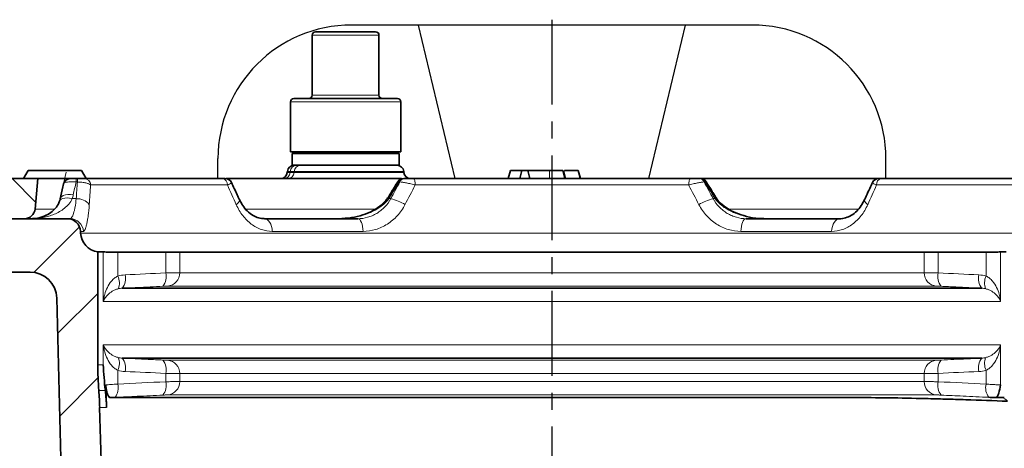
# Model space of a CAD drawing. Units: millimetres. Extents: x 2671 to 11333, y 1163 to 11004.
# Drawn here: x 7864 to 8012, y 1973 to 2037 of the extents above; entities that cross this region are included whole.
import ezdxf

# ---------------------------------------------------------------- set-up
doc = ezdxf.new("R2010")
doc.units = ezdxf.units.MM
doc.header["$MEASUREMENT"] = 0
doc.linetypes.add('CENTERX2', pattern=[20.32, 12.7, -2.54, 2.54, -2.54])
for name, color, linetype in [('7054.11.12', 7, 'Continuous'), ('CENTRELINES', 4, 'Continuous'), ('ŠRAFURA', 5, 'Continuous')]:
    doc.layers.add(name, color=color, linetype=linetype)
doc.layers.add('SICHTBAR', color=7, linetype='Continuous', lineweight=30)

# ---------------------------------------------------------------- blocks, each defined once
blk = doc.blocks.new('1040119-M_004_SW_HATCH_0')
at = {"color": 0, "linetype": 'Continuous', "lineweight": 18}
for p, q in [((-296.41, 132.99), (-299.92, 136.5)), ((-296.65, 122.45), (-289.84, 129.26)), ((-293.11, 113.29), (-287.1, 119.3)), ((-292.79, 100.91), (-287.06, 106.64))]:
    blk.add_line(p, q, dxfattribs=at)
blk = doc.blocks.new('1040119-M_004_SECTION VIEW')
at = {"color": 7, "linetype": 'Continuous', "lineweight": 35}
for p, q in [((787.44, 707), (787.44, 698)), ((787.94, 707.5), (796.94, 707.5)), ((797.44, 698), (797.44, 707)), ((784.69, 697.5), (800.19, 697.5)), ((784.19, 697), (784.19, 689.5)), ((800.69, 689.5), (800.69, 697)), ((784.59, 689.5), (784.19, 689.5)), ((784.44, 689.25), (784.44, 687.5)), ((800.44, 689.25), (784.44, 689.25)), ((800.69, 689.5), (784.59, 689.5)), ((785.6, 689.44), (785.94, 689.25)), ((798.94, 689.25), (799.27, 689.44)), ((800.44, 687.5), (800.44, 689.25)), ((788.1, 687.5), (784.44, 687.5)), ((788.1, 687.5), (799.9, 687.5)), ((800.44, 687.5), (799.9, 687.5)), ((746.34, 685.5), (733.76, 685.5)), ((744.91, 686.7), (744.22, 685.5)), ((744.91, 686.7), (746.56, 686.7)), ((745.94, 680.95), (746.34, 685.5)), ((746.34, 685.5), (750.78, 685.5)), ((746.56, 686.7), (752.91, 686.7)), ((752.32, 685.5), (752.09, 685.5)), ((752.09, 685.5), (752.29, 685.5)), ((753.6, 685.5), (752.91, 686.7)), ((753.3, 685.5), (774.05, 685.5)), ((774.56, 685.5), (800.82, 685.5)), ((783.72, 686.59), (783.71, 686.41)), ((801.17, 686.41), (801.15, 686.59)), ((801.2, 685.5), (801.31, 685.5)), ((802.59, 685.5), (844.09, 685.5)), ((816.8, 685.5), (817.12, 686.7)), ((818.84, 686.7), (817.12, 686.7)), ((818.51, 685.5), (818.84, 686.7)), ((819.71, 686.7), (818.84, 686.7)), ((820.02, 685.5), (819.71, 686.7)), ((819.72, 686.7), (819.71, 686.7)), ((820.03, 685.5), (819.72, 686.7)), ((822.99, 686.7), (819.72, 686.7)), ((825.26, 685.5), (824.94, 686.7)), ((825.37, 685.5), (825.05, 686.7)), ((827.25, 686.7), (825.22, 686.7)), ((827.56, 685.5), (827.25, 686.7)), ((827.26, 686.7), (827.25, 686.7)), ((827.59, 685.5), (827.26, 686.7)), ((845.37, 685.5), (845.47, 685.5)), ((845.85, 685.5), (872.07, 685.5)), ((872.62, 685.5), (893.38, 685.5)), ((727.34, 679.5), (750.76, 679.5)), ((736.08, 679.42), (744.36, 679.49)), ((750.76, 679.5), (751.21, 679.5)), ((780.28, 679.5), (794.26, 679.5)), ((852.42, 679.5), (866.4, 679.5)), ((752.75, 677.6), (752.77, 677.34)), ((755.34, 674.53), (755.34, 657.63)), ((756.16, 674.53), (755.34, 674.53)), ((756.84, 674.5), (758.35, 674.5)), ((765.51, 674.5), (758.35, 674.5)), ((765.51, 674.5), (767.61, 674.5)), ((879.07, 674.5), (767.61, 674.5)), ((879.07, 674.5), (881.16, 674.5)), ((881.16, 674.5), (888.33, 674.5)), ((888.33, 674.5), (889.83, 674.5)), ((891.34, 674.53), (890.51, 674.53)), ((745.19, 671.5), (733.34, 671.5)), ((759, 669.09), (887.67, 669.09)), ((750.3, 625.23), (749.19, 667.6)), ((887.67, 658.61), (759, 658.61)), ((868.62, 652.7), (757.18, 652.7)), ((889.49, 652.7), (890.73, 652.7)), ((756.45, 619.76), (755.62, 651.2))]:
    blk.add_line(p, q, dxfattribs=at)
at = {"color": 8, "linetype": 'Continuous', "lineweight": 18}
for p, q in [((797.44, 707), (787.44, 707)), ((787.44, 698), (797.44, 698)), ((800.69, 697), (784.19, 697)), ((752.09, 685), (752.09, 685.5)), ((752.29, 685), (752.29, 685.5)), ((783.71, 686.41), (784.12, 686.41)), ((784.13, 686.59), (783.72, 686.59)), ((784.13, 686.59), (784.12, 686.41)), ((784.12, 686.41), (784.74, 686.41)), ((784.75, 686.59), (784.13, 686.59)), ((784.75, 686.59), (784.74, 686.41)), ((784.74, 686.41), (801.17, 686.41)), ((801.15, 686.59), (784.75, 686.59)), ((822.99, 685.5), (822.99, 686.7)), ((752.29, 685), (752.09, 685)), ((774.74, 684.55), (754.27, 684.55)), ((800.56, 685), (800.45, 685)), ((843.8, 684.55), (802.87, 684.55)), ((846.22, 685), (846.12, 685)), ((892.4, 684.55), (871.94, 684.55)), ((751.51, 682.5), (752.11, 682.5)), ((798.92, 682.5), (799.21, 682.5)), ((847.46, 682.5), (847.76, 682.5)), ((745.94, 680.95), (748.86, 680.95)), ((777.45, 680.95), (796.87, 680.95)), ((849.83, 680.95), (869.31, 680.95)), ((753.19, 677.6), (752.75, 677.6)), ((752.77, 677.34), (893.91, 677.34)), ((795.06, 677.6), (781.47, 677.6)), ((865.21, 677.6), (851.61, 677.6)), ((756.16, 667.09), (756.16, 674.53)), ((758.35, 674.5), (758.35, 670.91)), ((765.51, 671.37), (765.51, 674.5)), ((767.61, 674.5), (767.61, 671.4)), ((879.07, 671.4), (879.07, 674.5)), ((881.16, 674.5), (881.16, 671.37)), ((888.33, 670.91), (888.33, 674.5)), ((890.51, 674.53), (890.51, 667.09)), ((767.61, 671.4), (879.07, 671.4)), ((880.88, 669.4), (765.79, 669.4)), ((890.51, 667.09), (756.16, 667.09)), ((756.16, 660.61), (890.51, 660.61)), ((756.16, 657.63), (756.16, 660.61)), ((890.51, 660.61), (890.51, 654.59)), ((755.34, 657.63), (756.16, 657.63)), ((765.79, 658.3), (880.88, 658.3)), ((758.35, 656.79), (758.35, 654.73)), ((765.51, 655.07), (765.51, 656.33)), ((767.61, 656.3), (767.61, 655.1)), ((879.07, 656.3), (767.61, 656.3)), ((879.07, 655.1), (879.07, 656.3)), ((881.16, 656.33), (881.16, 655.07)), ((888.33, 654.73), (888.33, 656.79)), ((767.61, 655.1), (879.07, 655.1)), ((755.49, 653.76), (756.47, 653.76)), ((880.88, 653.1), (765.79, 653.1)), ((756.66, 651.2), (755.62, 651.2))]:
    blk.add_line(p, q, dxfattribs=at)
at = {"color": 7, "linetype": 'Continuous', "lineweight": 0}
for p, q in [((751.18, 685.5), (749.37, 685.5)), ((750.2, 684.71), (750.59, 686.48))]:
    blk.add_line(p, q, dxfattribs=at)
at = {"color": 8, "linetype": 'Continuous', "lineweight": 18, "flags": 128}
for points in [[(802.59, 685.5), (802.64, 685.48), (802.69, 685.43), (802.74, 685.34), (802.78, 685.22), (802.82, 685.08), (802.85, 684.92), (802.87, 684.74), (802.87, 684.55)], [(844.09, 685.5), (844.04, 685.48), (843.98, 685.43), (843.94, 685.34), (843.89, 685.22), (843.86, 685.08), (843.83, 684.92), (843.81, 684.74), (843.8, 684.55)], [(751.51, 682.5), (751.12, 682.58), (750.74, 682.61), (750.4, 682.59), (750.1, 682.53), (749.87, 682.42), (749.7, 682.28), (749.62, 682.13)], [(751.67, 683.06), (751.25, 683.11), (750.85, 683.1), (750.49, 683.05), (750.18, 682.96), (749.94, 682.82), (749.78, 682.65), (749.71, 682.48)], [(799.27, 683.06), (799.13, 683.11), (799.07, 683.1), (799.06, 683.1)], [(847.61, 683.1), (847.61, 683.1), (847.54, 683.11), (847.4, 683.06)], [(776.55, 682.34), (776.55, 682.32), (776.56, 682.21), (776.51, 682.08), (776.41, 681.93), (776.26, 681.77), (776.07, 681.6)], [(870.61, 681.6), (870.42, 681.77), (870.27, 681.93), (870.17, 682.08), (870.12, 682.21), (870.12, 682.32), (870.13, 682.34)], [(780.28, 679.5), (780.51, 679.46), (780.72, 679.36), (780.92, 679.18), (781.1, 678.95), (781.25, 678.66), (781.36, 678.34), (781.43, 677.98), (781.47, 677.6)], [(794.26, 679.5), (794.41, 679.46), (794.56, 679.36), (794.69, 679.18), (794.81, 678.95), (794.91, 678.66), (794.99, 678.34), (795.04, 677.98), (795.06, 677.6)], [(852.42, 679.5), (852.26, 679.46), (852.12, 679.36), (851.98, 679.18), (851.86, 678.95), (851.76, 678.66), (851.69, 678.34), (851.64, 677.98), (851.61, 677.6)], [(866.4, 679.5), (866.17, 679.46), (865.96, 679.36), (865.76, 679.18), (865.58, 678.95), (865.43, 678.66), (865.32, 678.34), (865.24, 677.98), (865.21, 677.6)]]:
    blk.add_lwpolyline(points, dxfattribs=at)
at = {"color": 7, "linetype": 'Continuous', "lineweight": 35}
for centre, radius, start, end in [((787.94, 707), 0.5, 90, 180), ((796.94, 707), 0.5, 0, 90), ((784.69, 697), 0.5, 90, 180), ((786.94, 698), 0.5, 270, 0), ((797.94, 698), 0.5, 180, 270), ((800.19, 697), 0.5, 0, 90), ((784.72, 686.5), 1, 90, 175), ((800.15, 686.5), 1, 5, 90), ((751.18, 684.5), 1, 90, 167.3004), ((774.45, 684.5), 1, 25.1421, 90.0042), ((782.71, 686.5), 1, 270, 355), ((801.09, 684.5), 1, 89.9938, 148.1162), ((802.16, 686.5), 1, 185, 270), ((845.59, 684.5), 1, 31.9037, 90.0089), ((872.23, 684.5), 1, 89.993, 154.6649), ((744.35, 681.09), 1.6, 270.4782, 355), ((750.76, 677.5), 2, 3, 90), ((755.76, 677.5), 3, 183, 261.887), ((745.19, 667.5), 4, 1.5, 90), ((805.34, 657.63), 50, 180, 184.4428), ((705.64, 649.89), 50, 1.5, 4.4428)]:
    blk.add_arc(centre, radius, start, end, dxfattribs=at)
at = {"color": 8, "linetype": 'Continuous', "lineweight": 18}
for centre, radius, start, end in [((785.1, 686.53), 0.971, 91.3086, 176.5607), ((785.72, 686.53), 0.971, 91.3086, 176.5607), ((753.29, 684.51), 0.985, 2.1867, 89.2719), ((773.87, 684.65), 0.87, 353.6025, 78.044), ((783.15, 686.47), 0.971, 271.3086, 356.5607), ((783.77, 686.47), 0.971, 271.3086, 356.5607), ((801.23, 684.65), 0.854, 91.828, 155.5521), ((801.33, 684.65), 0.854, 91.828, 155.5521), ((845.34, 684.65), 0.854, 24.4479, 88.172), ((845.45, 684.65), 0.854, 24.4479, 88.172), ((872.8, 684.65), 0.87, 101.956, 186.3975), ((797.13, 679.92), 3.14, 55.3702, 58.9743), ((849.63, 679.78), 3.3, 121.126, 124.5508), ((752.26, 680.24), 2.26, 36.9875, 93.7865), ((797.76, 676.09), 6.57, 57.023, 77.201), ((848.92, 676.09), 6.57, 102.799, 122.977), ((751.2, 677.51), 1.99, 2.8103, 89.8336), ((756.05, 669.88), 2.52, 339.4905, 24.0918), ((757.1, 670.53), 2.39, 322.9378, 13.5437), ((763.18, 670.82), 2.4, 323.0251, 13.3845), ((765.64, 671.36), 1.96, 274.3769, 1.1477), ((881.03, 671.36), 1.96, 178.8523, 265.6231), ((883.5, 670.82), 2.4, 166.6155, 216.9749), ((889.58, 670.53), 2.39, 166.4563, 217.0622), ((890.62, 669.88), 2.52, 155.9082, 200.5095), ((756.05, 657.82), 2.52, 335.9082, 20.5095), ((757.1, 657.17), 2.39, 346.4563, 37.0622), ((763.18, 656.88), 2.4, 346.6155, 36.9749), ((765.64, 656.34), 1.96, 358.8523, 85.6231), ((881.03, 656.34), 1.96, 94.3769, 181.1477), ((883.5, 656.88), 2.4, 143.0251, 193.3845), ((889.58, 657.17), 2.39, 142.9378, 193.5437), ((890.62, 657.82), 2.52, 159.4905, 204.0918), ((756.03, 654.17), 2.38, 322.9232, 13.5684), ((763.18, 654.52), 2.4, 323.0251, 13.3845), ((765.64, 655.06), 1.96, 274.3769, 1.1477), ((881.03, 655.06), 1.96, 178.8523, 265.6231), ((883.5, 654.52), 2.4, 166.6155, 216.9749), ((890.64, 654.17), 2.38, 166.4316, 217.0768)]:
    blk.add_arc(centre, radius, start, end, dxfattribs=at)
for centre, major_axis, ratio, start_param, end_param in [((823.34, 636.21), (0, 134.05), 0.570683, 1.198235, 1.213694), ((823.34, 667.84), (0, 124.75), 0.574967, 1.432831, 1.453036), ((827.5, 667.84), (66.24, 123.84), 0.226822, 1.553563, 1.573768), ((811.68, 636.21), (71.11, 133.09), 0.225181, 1.317981, 1.333439), ((819.18, 667.84), (-66.24, 123.84), 0.226822, 4.709417, 4.729622), ((835, 636.21), (-71.11, 133.09), 0.225181, 4.949746, 4.965204)]:
    blk.add_ellipse(centre, major_axis=major_axis, ratio=ratio, start_param=start_param, end_param=end_param, dxfattribs=at)
at = {"color": 7, "linetype": 'Continuous', "lineweight": 35}
for points, knots in [([(786.26, 689.25), (786.33, 689.25), (786.48, 689.26), (786.71, 689.34), (786.88, 689.42), (786.97, 689.48), (786.99, 689.5)], [0, 0, 0, 0, 0.301832, 0.604877, 0.911203, 1, 1, 1, 1]), ([(788.77, 689.5), (788.91, 689.47), (789.37, 689.37), (790.14, 689.28), (790.77, 689.26), (791.09, 689.25)], [0, 0, 0, 0, 0.195395, 0.59641, 1, 1, 1, 1]), ([(791.09, 689.25), (791.17, 689.25), (791.55, 689.25), (792.2, 689.3), (792.89, 689.39), (793.29, 689.47), (793.41, 689.5)], [0, 0, 0, 0, 0.111417, 0.476897, 0.844385, 1, 1, 1, 1]), ([(795.68, 689.5), (795.78, 689.47), (796.1, 689.37), (796.52, 689.3), (796.95, 689.26), (797.16, 689.25), (797.27, 689.25)], [0, 0, 0, 0, 0.197992, 0.597436, 0.797971, 1, 1, 1, 1]), ([(751.18, 685.5), (751.18, 685.5), (751.2, 685.5), (751.34, 685.5), (751.54, 685.5), (751.8, 685.5), (751.99, 685.5), (752.09, 685.5)], [0, 0, 0, 0, 0.229204, 0.432343, 0.620921, 0.810529, 1, 1, 1, 1]), ([(752.29, 685.5), (752.42, 685.5), (752.54, 685.5), (752.76, 685.5), (752.86, 685.5), (753.04, 685.5), (753.11, 685.5), (753.23, 685.5), (753.27, 685.5), (753.3, 685.5)], [0, 0, 0, 0, 0.25, 0.25, 0.5, 0.5, 0.75, 0.75, 1, 1, 1, 1]), ([(774.05, 685.5), (774.08, 685.5), (774.19, 685.5), (774.32, 685.5), (774.36, 685.5), (774.37, 685.5)], [0, 0, 0, 0, 0.182175, 0.814316, 1, 1, 1, 1]), ([(801.31, 685.5), (801.37, 685.5), (801.45, 685.5), (801.64, 685.5), (801.76, 685.5), (801.99, 685.5), (802.11, 685.5), (802.35, 685.5), (802.47, 685.5), (802.59, 685.5)], [0, 0, 0, 0, 0.25, 0.25, 0.5, 0.5, 0.75, 0.75, 1, 1, 1, 1]), ([(824.94, 686.7), (824.92, 686.7), (824.88, 686.7), (824.59, 686.7), (824.18, 686.7), (823.62, 686.7), (823.21, 686.7), (822.99, 686.7)], [0, 0, 0, 0, 0.251931, 0.415779, 0.580162, 0.776353, 1, 1, 1, 1]), ([(844.09, 685.5), (844.32, 685.5), (844.58, 685.5), (844.92, 685.5), (845.03, 685.5), (845.23, 685.5), (845.31, 685.5), (845.37, 685.5)], [0, 0, 0, 0, 0.5, 0.5, 0.75, 0.75, 1, 1, 1, 1]), ([(872.25, 685.5), (872.24, 685.5), (872.22, 685.5), (872.34, 685.5), (872.53, 685.5), (872.62, 685.5)], [0, 0, 0, 0, 0.105405, 0.553509, 1, 1, 1, 1]), ([(750.2, 684.72), (750.17, 684.57), (750, 683.82), (749.84, 683.08), (749.71, 682.48)], [0, 0, 0, 0, 0.200109, 1, 1, 1, 1]), ([(776.55, 682.34), (776.43, 682.59), (776.03, 683.45), (775.64, 684.31), (775.35, 684.92)], [0, 0, 0, 0, 0.286824, 1, 1, 1, 1]), ([(800.24, 685.03), (800.21, 684.98), (799.82, 684.34), (799.43, 683.69), (799.06, 683.1)], [0, 0, 0, 0, 0.076081, 1, 1, 1, 1]), ([(847.61, 683.1), (847.49, 683.3), (847.1, 683.94), (846.71, 684.58), (846.44, 685.03)], [0, 0, 0, 0, 0.30821, 1, 1, 1, 1]), ([(871.33, 684.92), (871.27, 684.8), (870.88, 683.94), (870.48, 683.08), (870.13, 682.34)], [0, 0, 0, 0, 0.140398, 1, 1, 1, 1]), ([(749.74, 682.62), (749.72, 682.49), (749.69, 682.32), (749.62, 682.16), (749.6, 682.13)], [0, 0, 0, 0, 0.798163, 1, 1, 1, 1]), ([(798.73, 682.62), (798.62, 682.45), (798.29, 681.96), (797.51, 681.3), (796.39, 680.59), (794.97, 680.01), (793.27, 679.59), (792.05, 679.53), (791.4, 679.5)], [0, 0, 0, 0, 0.074518, 0.204688, 0.363589, 0.552209, 0.7634, 1, 1, 1, 1]), ([(799.06, 683.1), (798.99, 682.98), (798.89, 682.81), (798.78, 682.66), (798.75, 682.61)], [0, 0, 0, 0, 0.715704, 1, 1, 1, 1]), ([(847.93, 682.61), (847.85, 682.72), (847.74, 682.89), (847.65, 683.05), (847.62, 683.1)], [0, 0, 0, 0, 0.716483, 1, 1, 1, 1]), ([(855.28, 679.5), (854.96, 679.51), (854.01, 679.53), (852.51, 679.78), (850.9, 680.31), (849.59, 680.99), (848.63, 681.76), (848.08, 682.31), (847.93, 682.61), (847.93, 682.61)], [0, 0, 0, 0, 0.114804, 0.348839, 0.553098, 0.73292, 0.881649, 0.999955, 1, 1, 1, 1]), ([(749.6, 682.14), (749.53, 681.96), (749.37, 681.48), (748.84, 680.86), (748.09, 680.23), (747.1, 679.75), (746.21, 679.53), (745.66, 679.51), (745.48, 679.5)], [0, 0, 0, 0, 0.092775, 0.243747, 0.430668, 0.644365, 0.883883, 1, 1, 1, 1]), ([(780.26, 679.52), (779.99, 679.53), (779.41, 679.56), (778.55, 679.94), (777.73, 680.58), (777.03, 681.4), (776.71, 682.05), (776.56, 682.36)], [0, 0, 0, 0, 0.1960652, 0.4091018, 0.6374243, 0.8323437, 1, 1, 1, 1]), ([(870.12, 682.36), (869.97, 682.06), (869.64, 681.39), (868.96, 680.59), (868.16, 679.96), (867.28, 679.6), (866.65, 679.45), (866.29, 679.51), (866.26, 679.52)], [0, 0, 0, 0, 0.1606397, 0.3559313, 0.5554506, 0.760195, 0.9781411, 1, 1, 1, 1]), ([(756.84, 674.5), (756.66, 674.5), (756.52, 674.51), (756.29, 674.52), (756.21, 674.53), (756.16, 674.53)], [0, 0, 0, 0, 0.5, 0.5, 1, 1, 1, 1]), ([(890.51, 674.53), (890.47, 674.53), (890.39, 674.52), (890.16, 674.51), (890.01, 674.5), (889.83, 674.5)], [0, 0, 0, 0, 0.5, 0.5, 1, 1, 1, 1]), ([(756.53, 654.6), (756.56, 653.97), (756.58, 653.34), (756.6, 652.7), (756.62, 652.2), (756.64, 651.7), (756.66, 651.2)], [-0.001906481, -0.001906481, -0.001906481, -0.001906481, 0, 0, 0, 0.001507588, 0.001507588, 0.001507588, 0.001507588]), ([(757.18, 652.7), (757.11, 652.7), (757.05, 652.75), (756.92, 652.93), (756.85, 653.06), (756.74, 653.38), (756.69, 653.56), (756.62, 653.9), (756.59, 654.02), (756.56, 654.29), (756.54, 654.44), (756.53, 654.6)], [0, 0, 0, 0, 0.25, 0.25, 0.5, 0.5, 0.75, 0.75, 0.875, 0.875, 1, 1, 1, 1]), ([(889.84, 652.7), (889.91, 652.73), (889.98, 652.81), (890.08, 652.99), (890.11, 653.05), (890.17, 653.2), (890.2, 653.28), (890.34, 653.72), (890.43, 654.15), (890.51, 654.59)], [0, 0, 0, 0, 0.25, 0.25, 0.375, 0.375, 0.5, 0.5, 1, 1, 1, 1]), ([(756.47, 653.76), (756.52, 653.34), (756.56, 652.91), (756.62, 652.06), (756.64, 651.63), (756.66, 651.2)], [0, 0, 0, 0, 0.5, 0.5, 1, 1, 1, 1]), ([(891.55, 652.15), (889.43, 652.24), (887.35, 652.31), (884.27, 652.41), (883.25, 652.45), (881.25, 652.5), (880.27, 652.53), (877.38, 652.6), (875.53, 652.64), (871.96, 652.69), (870.25, 652.7), (868.62, 652.7)], [0, 0, 0, 0, 0.25, 0.25, 0.375, 0.375, 0.5, 0.5, 0.75, 0.75, 1, 1, 1, 1]), ([(890.73, 652.7), (890.75, 652.7), (890.77, 652.7), (890.83, 652.7), (890.85, 652.7), (890.89, 652.7), (890.91, 652.7), (890.93, 652.7), (890.94, 652.7), (890.96, 652.7), (890.98, 652.7), (891.01, 652.7), (891.02, 652.7), (891.04, 652.7), (891.05, 652.7), (891.06, 652.7)], [0, 0, 0, 0, 0.5, 0.5, 0.75, 0.75, 0.8125, 0.8125, 0.84375, 0.84375, 0.875, 0.875, 0.9375, 0.9375, 1, 1, 1, 1])]:
    blk.add_open_spline(points, degree=3, knots=knots, dxfattribs=at)
at = {"color": 8, "linetype": 'Continuous', "lineweight": 18}
for points, knots in [([(752.09, 685), (751.9, 685.01), (751.51, 685.03), (751, 685.01), (750.58, 684.95), (750.29, 684.86), (750.23, 684.77), (750.2, 684.72)], [0, 0, 0, 0, 0.195664, 0.391913, 0.583372, 0.783219, 1, 1, 1, 1]), ([(754.27, 684.55), (754.22, 684.61), (754.13, 684.66), (753.95, 684.74), (753.88, 684.76), (753.73, 684.81), (753.65, 684.83), (753.47, 684.87), (753.38, 684.89), (753.18, 684.92), (753.08, 684.94), (752.75, 684.98), (752.52, 684.99), (752.29, 685)], [0, 0, 0, 0, 0.25, 0.25, 0.375, 0.375, 0.5, 0.5, 0.625, 0.625, 0.75, 0.75, 1, 1, 1, 1]), ([(775.33, 684.91), (775.34, 684.9), (775.38, 684.86), (775.23, 684.75), (774.98, 684.64), (774.78, 684.57), (774.74, 684.55)], [0, 0, 0, 0, 0.1509962, 0.5010826, 0.8892194, 1, 1, 1, 1]), ([(800.45, 685), (800.37, 685.01), (800.25, 685.03), (800.25, 685.02), (800.26, 685.02)], [0, 0, 0, 0, 0.643389, 1, 1, 1, 1]), ([(802.87, 684.55), (802.66, 684.61), (802.44, 684.66), (802.1, 684.74), (801.99, 684.76), (801.77, 684.81), (801.67, 684.83), (801.46, 684.87), (801.36, 684.89), (801.16, 684.92), (801.07, 684.94), (800.82, 684.98), (800.67, 684.99), (800.56, 685)], [0, 0, 0, 0, 0.25, 0.25, 0.375, 0.375, 0.5, 0.5, 0.625, 0.625, 0.75, 0.75, 1, 1, 1, 1]), ([(846.12, 685), (846.01, 684.99), (845.87, 684.98), (845.61, 684.94), (845.52, 684.92), (845.32, 684.89), (845.22, 684.87), (845.01, 684.83), (844.91, 684.81), (844.69, 684.76), (844.57, 684.74), (844.24, 684.66), (844.02, 684.61), (843.8, 684.55)], [0, 0, 0, 0, 0.25, 0.25, 0.375, 0.375, 0.5, 0.5, 0.625, 0.625, 0.75, 0.75, 1, 1, 1, 1]), ([(846.42, 685.01), (846.42, 685.02), (846.42, 685.03), (846.3, 685.01), (846.22, 685)], [0, 0, 0, 0, 0.406871, 1, 1, 1, 1]), ([(871.94, 684.55), (871.78, 684.61), (871.46, 684.74), (871.28, 684.87), (871.34, 684.9), (871.35, 684.91)], [0, 0, 0, 0, 0.43743, 0.889794, 1, 1, 1, 1]), ([(751.51, 682.5), (751.38, 682.2), (751.21, 681.94), (750.81, 681.46), (750.59, 681.25), (749.88, 680.68), (749.36, 680.39), (748.55, 680.05), (748.28, 679.95), (747.73, 679.79), (747.45, 679.72), (746.89, 679.61), (746.61, 679.57), (746.19, 679.53), (746.05, 679.52), (745.76, 679.5), (745.62, 679.5), (745.48, 679.5)], [0, 0, 0, 0, 0.125, 0.125, 0.25, 0.25, 0.5, 0.5, 0.625, 0.625, 0.75, 0.75, 0.875, 0.875, 0.9375, 0.9375, 1, 1, 1, 1]), ([(751.21, 679.5), (751.28, 679.5), (751.37, 679.57), (751.49, 679.77), (751.54, 679.85), (751.62, 680.05), (751.67, 680.17), (751.75, 680.43), (751.79, 680.57), (751.87, 680.89), (751.91, 681.07), (752.01, 681.62), (752.07, 682.04), (752.11, 682.5)], [0, 0, 0, 0, 0.25, 0.25, 0.375, 0.375, 0.5, 0.5, 0.625, 0.625, 0.75, 0.75, 1, 1, 1, 1]), ([(754.06, 681.6), (754.02, 681), (753.97, 680.45), (753.87, 679.71), (753.83, 679.48), (753.76, 679.05), (753.72, 678.86), (753.64, 678.51), (753.6, 678.35), (753.52, 678.08), (753.47, 677.97), (753.35, 677.7), (753.27, 677.6), (753.19, 677.6)], [0, 0, 0, 0, 0.25, 0.25, 0.375, 0.375, 0.5, 0.5, 0.625, 0.625, 0.75, 0.75, 1, 1, 1, 1]), ([(781.47, 677.6), (780.91, 677.6), (780.36, 677.7), (779.57, 677.97), (779.31, 678.09), (778.8, 678.36), (778.56, 678.51), (778.09, 678.86), (777.87, 679.05), (777.44, 679.48), (777.24, 679.72), (776.67, 680.45), (776.34, 681), (776.07, 681.6)], [0, 0, 0, 0, 0.25, 0.25, 0.375, 0.375, 0.5, 0.5, 0.625, 0.625, 0.75, 0.75, 1, 1, 1, 1]), ([(798.92, 682.5), (798.7, 682.2), (798.45, 681.94), (797.92, 681.46), (797.63, 681.25), (796.73, 680.68), (796.1, 680.39), (795.12, 680.05), (794.79, 679.95), (794.12, 679.79), (793.79, 679.72), (793.11, 679.61), (792.77, 679.57), (792.26, 679.53), (792.09, 679.52), (791.75, 679.5), (791.57, 679.5), (791.4, 679.5)], [0, 0, 0, 0, 0.125, 0.125, 0.25, 0.25, 0.5, 0.5, 0.625, 0.625, 0.75, 0.75, 0.875, 0.875, 0.9375, 0.9375, 1, 1, 1, 1]), ([(794.26, 679.5), (794.76, 679.5), (795.25, 679.57), (795.96, 679.77), (796.2, 679.85), (796.66, 680.05), (796.89, 680.17), (797.32, 680.43), (797.53, 680.57), (797.93, 680.89), (798.12, 681.07), (798.66, 681.62), (798.96, 682.04), (799.21, 682.5)], [0, 0, 0, 0, 0.25, 0.25, 0.375, 0.375, 0.5, 0.5, 0.625, 0.625, 0.75, 0.75, 1, 1, 1, 1]), ([(801.33, 681.6), (801.02, 681), (800.64, 680.45), (799.97, 679.71), (799.73, 679.48), (799.22, 679.05), (798.96, 678.86), (798.42, 678.51), (798.13, 678.35), (797.54, 678.08), (797.24, 677.97), (796.32, 677.7), (795.7, 677.6), (795.06, 677.6)], [0, 0, 0, 0, 0.25, 0.25, 0.375, 0.375, 0.5, 0.5, 0.625, 0.625, 0.75, 0.75, 1, 1, 1, 1]), ([(851.61, 677.6), (850.98, 677.6), (850.35, 677.7), (849.43, 677.97), (849.13, 678.09), (848.54, 678.36), (848.26, 678.51), (847.71, 678.86), (847.45, 679.05), (846.94, 679.48), (846.7, 679.72), (846.04, 680.45), (845.66, 681), (845.34, 681.6)], [0, 0, 0, 0, 0.25, 0.25, 0.375, 0.375, 0.5, 0.5, 0.625, 0.625, 0.75, 0.75, 1, 1, 1, 1]), ([(847.46, 682.5), (847.72, 682.04), (848.02, 681.62), (848.55, 681.07), (848.74, 680.9), (849.15, 680.58), (849.35, 680.43), (849.79, 680.17), (850.01, 680.06), (850.47, 679.86), (850.71, 679.77), (851.43, 679.57), (851.92, 679.5), (852.42, 679.5)], [0, 0, 0, 0, 0.25, 0.25, 0.375, 0.375, 0.5, 0.5, 0.625, 0.625, 0.75, 0.75, 1, 1, 1, 1]), ([(847.76, 682.5), (847.98, 682.2), (848.23, 681.93), (848.77, 681.45), (849.05, 681.24), (849.94, 680.68), (850.58, 680.39), (851.88, 679.94), (852.55, 679.77), (853.56, 679.61), (853.9, 679.57), (854.59, 679.51), (854.93, 679.5), (855.28, 679.5)], [0, 0, 0, 0, 0.125, 0.125, 0.25, 0.25, 0.5, 0.5, 0.75, 0.75, 0.875, 0.875, 1, 1, 1, 1]), ([(870.61, 681.6), (870.34, 681), (870.01, 680.45), (869.44, 679.71), (869.23, 679.48), (868.8, 679.05), (868.58, 678.86), (868.11, 678.51), (867.87, 678.35), (867.36, 678.08), (867.1, 677.97), (866.31, 677.7), (865.77, 677.6), (865.21, 677.6)], [0, 0, 0, 0, 0.25, 0.25, 0.375, 0.375, 0.5, 0.5, 0.625, 0.625, 0.75, 0.75, 1, 1, 1, 1]), ([(758.35, 670.91), (758.16, 670.82), (757.99, 670.7), (757.67, 670.45), (757.53, 670.3), (757.14, 669.85), (756.94, 669.53), (756.6, 668.85), (756.47, 668.51), (756.32, 667.98), (756.28, 667.8), (756.21, 667.45), (756.18, 667.27), (756.16, 667.09)], [0, 0, 0, 0, 0.125, 0.125, 0.25, 0.25, 0.5, 0.5, 0.75, 0.75, 0.875, 0.875, 1, 1, 1, 1]), ([(765.51, 671.37), (765.76, 671.38), (765.99, 671.38), (766.43, 671.39), (766.64, 671.39), (767, 671.39), (767.16, 671.39), (767.43, 671.4), (767.53, 671.4), (767.61, 671.4)], [0, 0, 0, 0, 0.25, 0.25, 0.5, 0.5, 0.75, 0.75, 1, 1, 1, 1]), ([(879.07, 671.4), (879.15, 671.4), (879.25, 671.4), (879.51, 671.39), (879.67, 671.39), (880.04, 671.39), (880.24, 671.39), (880.68, 671.38), (880.92, 671.38), (881.16, 671.37)], [0, 0, 0, 0, 0.25, 0.25, 0.5, 0.5, 0.75, 0.75, 1, 1, 1, 1]), ([(888.33, 670.91), (888.52, 670.82), (888.69, 670.7), (889, 670.45), (889.15, 670.3), (889.53, 669.85), (889.74, 669.53), (890.08, 668.85), (890.21, 668.51), (890.36, 667.98), (890.4, 667.8), (890.47, 667.45), (890.49, 667.27), (890.51, 667.09)], [0, 0, 0, 0, 0.125, 0.125, 0.25, 0.25, 0.5, 0.5, 0.75, 0.75, 0.875, 0.875, 1, 1, 1, 1]), ([(765.1, 669.37), (763.81, 669.32), (762.52, 669.25), (761.24, 669.19), (760.49, 669.16), (759.75, 669.12), (759, 669.09)], [0, 0, 0, 0, 0.004, 0.004, 0.004, 0.006312853, 0.006312853, 0.006312853, 0.006312853]), ([(765.79, 669.4), (765.77, 669.4), (765.73, 669.4), (765.65, 669.4), (765.59, 669.4), (765.47, 669.39), (765.4, 669.39), (765.26, 669.38), (765.18, 669.38), (765.1, 669.37)], [0, 0, 0, 0, 0.25, 0.25, 0.5, 0.5, 0.75, 0.75, 1, 1, 1, 1]), ([(881.58, 669.37), (881.5, 669.38), (881.42, 669.38), (881.28, 669.39), (881.21, 669.39), (881.09, 669.4), (881.03, 669.4), (880.94, 669.4), (880.91, 669.4), (880.88, 669.4)], [0, 0, 0, 0, 0.25, 0.25, 0.5, 0.5, 0.75, 0.75, 1, 1, 1, 1]), ([(887.67, 669.09), (886.39, 669.15), (885.1, 669.21), (883.81, 669.27), (883.07, 669.31), (882.33, 669.34), (881.58, 669.37)], [0, 0, 0, 0, 0.004, 0.004, 0.004, 0.006312853, 0.006312853, 0.006312853, 0.006312853]), ([(758.41, 669), (758.23, 668.95), (758.07, 668.9), (757.77, 668.77), (757.63, 668.7), (757.26, 668.47), (757.05, 668.31), (756.69, 667.97), (756.55, 667.8), (756.38, 667.54), (756.32, 667.45), (756.23, 667.27), (756.2, 667.18), (756.16, 667.09)], [0, 0, 0, 0, 0.125, 0.125, 0.25, 0.25, 0.5, 0.5, 0.75, 0.75, 0.875, 0.875, 1, 1, 1, 1]), ([(888.27, 669), (888.45, 668.95), (888.61, 668.9), (888.91, 668.77), (889.04, 668.7), (889.42, 668.47), (889.63, 668.31), (889.98, 667.97), (890.13, 667.8), (890.3, 667.54), (890.35, 667.45), (890.44, 667.27), (890.48, 667.18), (890.51, 667.09)], [0, 0, 0, 0, 0.125, 0.125, 0.25, 0.25, 0.5, 0.5, 0.75, 0.75, 0.875, 0.875, 1, 1, 1, 1]), ([(758.35, 656.79), (758.16, 656.88), (757.99, 656.99), (757.67, 657.25), (757.53, 657.39), (757.14, 657.84), (756.94, 658.17), (756.6, 658.85), (756.47, 659.19), (756.32, 659.72), (756.28, 659.9), (756.21, 660.25), (756.18, 660.43), (756.16, 660.61)], [0, 0, 0, 0, 0.125, 0.125, 0.25, 0.25, 0.5, 0.5, 0.75, 0.75, 0.875, 0.875, 1, 1, 1, 1]), ([(758.41, 658.7), (758.23, 658.74), (758.07, 658.8), (757.77, 658.93), (757.63, 659), (757.26, 659.23), (757.05, 659.39), (756.69, 659.73), (756.55, 659.9), (756.38, 660.16), (756.32, 660.25), (756.23, 660.43), (756.2, 660.52), (756.16, 660.61)], [0, 0, 0, 0, 0.125, 0.125, 0.25, 0.25, 0.5, 0.5, 0.75, 0.75, 0.875, 0.875, 1, 1, 1, 1]), ([(888.27, 658.7), (888.45, 658.74), (888.61, 658.8), (888.91, 658.93), (889.04, 659), (889.42, 659.23), (889.63, 659.39), (889.98, 659.73), (890.13, 659.9), (890.3, 660.16), (890.35, 660.25), (890.44, 660.43), (890.48, 660.52), (890.51, 660.61)], [0, 0, 0, 0, 0.125, 0.125, 0.25, 0.25, 0.5, 0.5, 0.75, 0.75, 0.875, 0.875, 1, 1, 1, 1]), ([(888.33, 656.79), (888.52, 656.88), (888.69, 656.99), (889, 657.25), (889.15, 657.39), (889.53, 657.84), (889.74, 658.17), (890.08, 658.85), (890.21, 659.19), (890.36, 659.72), (890.4, 659.9), (890.47, 660.25), (890.49, 660.43), (890.51, 660.61)], [0, 0, 0, 0, 0.125, 0.125, 0.25, 0.25, 0.5, 0.5, 0.75, 0.75, 0.875, 0.875, 1, 1, 1, 1]), ([(759, 658.61), (760.29, 658.55), (761.58, 658.49), (762.86, 658.43), (763.61, 658.39), (764.35, 658.36), (765.1, 658.32)], [0, 0, 0, 0, 0.004, 0.004, 0.004, 0.006312853, 0.006312853, 0.006312853, 0.006312853]), ([(765.1, 658.32), (765.18, 658.32), (765.26, 658.32), (765.4, 658.31), (765.47, 658.31), (765.59, 658.3), (765.65, 658.3), (765.73, 658.3), (765.77, 658.3), (765.79, 658.3)], [0, 0, 0, 0, 0.25, 0.25, 0.5, 0.5, 0.75, 0.75, 1, 1, 1, 1]), ([(880.88, 658.3), (880.91, 658.3), (880.94, 658.3), (881.03, 658.3), (881.09, 658.3), (881.21, 658.31), (881.28, 658.31), (881.42, 658.32), (881.5, 658.32), (881.58, 658.32)], [0, 0, 0, 0, 0.25, 0.25, 0.5, 0.5, 0.75, 0.75, 1, 1, 1, 1]), ([(881.58, 658.32), (882.87, 658.38), (884.16, 658.44), (885.44, 658.5), (886.19, 658.54), (886.93, 658.58), (887.67, 658.61)], [0, 0, 0, 0, 0.004, 0.004, 0.004, 0.006312853, 0.006312853, 0.006312853, 0.006312853]), ([(767.61, 656.3), (767.53, 656.3), (767.43, 656.3), (767.16, 656.3), (767, 656.31), (766.64, 656.31), (766.43, 656.31), (765.99, 656.32), (765.76, 656.32), (765.51, 656.33)], [0, 0, 0, 0, 0.25, 0.25, 0.5, 0.5, 0.75, 0.75, 1, 1, 1, 1]), ([(881.16, 656.33), (880.92, 656.32), (880.68, 656.32), (880.24, 656.31), (880.04, 656.31), (879.67, 656.31), (879.51, 656.3), (879.25, 656.3), (879.15, 656.3), (879.07, 656.3)], [0, 0, 0, 0, 0.25, 0.25, 0.5, 0.5, 0.75, 0.75, 1, 1, 1, 1]), ([(756.53, 654.6), (756.63, 654.61), (756.75, 654.62), (757.01, 654.63), (757.15, 654.64), (757.46, 654.67), (757.63, 654.68), (757.98, 654.7), (758.16, 654.72), (758.35, 654.73)], [0, 0, 0, 0, 0.25, 0.25, 0.5, 0.5, 0.75, 0.75, 1, 1, 1, 1]), ([(765.51, 655.07), (765.76, 655.08), (765.99, 655.08), (766.43, 655.09), (766.64, 655.09), (767, 655.09), (767.16, 655.09), (767.43, 655.1), (767.53, 655.1), (767.61, 655.1)], [0, 0, 0, 0, 0.25, 0.25, 0.5, 0.5, 0.75, 0.75, 1, 1, 1, 1]), ([(879.07, 655.1), (879.15, 655.1), (879.25, 655.1), (879.51, 655.09), (879.67, 655.09), (880.04, 655.09), (880.24, 655.09), (880.68, 655.08), (880.92, 655.08), (881.16, 655.07)], [0, 0, 0, 0, 0.25, 0.25, 0.5, 0.5, 0.75, 0.75, 1, 1, 1, 1]), ([(888.33, 654.73), (888.61, 654.71), (888.87, 654.69), (889.24, 654.66), (889.36, 654.66), (889.58, 654.64), (889.68, 654.63), (889.87, 654.62), (889.96, 654.61), (890.12, 654.6), (890.19, 654.6), (890.38, 654.59), (890.47, 654.59), (890.51, 654.59)], [0, 0, 0, 0, 0.25, 0.25, 0.375, 0.375, 0.5, 0.5, 0.625, 0.625, 0.75, 0.75, 1, 1, 1, 1]), ([(765.1, 653.07), (763.81, 653.02), (762.52, 652.95), (761.24, 652.89), (760.14, 652.84), (759.04, 652.79), (757.94, 652.74)], [0, 0, 0, 0, 0.004, 0.004, 0.004, 0.007418553, 0.007418553, 0.007418553, 0.007418553]), ([(765.79, 653.1), (765.77, 653.1), (765.73, 653.1), (765.65, 653.1), (765.59, 653.1), (765.47, 653.09), (765.4, 653.09), (765.26, 653.08), (765.18, 653.08), (765.1, 653.07)], [0, 0, 0, 0, 0.25, 0.25, 0.5, 0.5, 0.75, 0.75, 1, 1, 1, 1]), ([(881.58, 653.07), (881.5, 653.08), (881.42, 653.08), (881.28, 653.09), (881.21, 653.09), (881.09, 653.1), (881.03, 653.1), (880.94, 653.1), (880.91, 653.1), (880.88, 653.1)], [0, 0, 0, 0, 0.25, 0.25, 0.5, 0.5, 0.75, 0.75, 1, 1, 1, 1]), ([(888.74, 652.74), (887.45, 652.8), (886.17, 652.86), (884.88, 652.92), (883.78, 652.97), (882.68, 653.02), (881.58, 653.07)], [0, 0, 0, 0, 0.004, 0.004, 0.004, 0.007418553, 0.007418553, 0.007418553, 0.007418553])]:
    blk.add_open_spline(points, degree=3, knots=knots, dxfattribs=at)
for points in [[(754.27, 684.55), (754.2, 683.57), (754.13, 682.59), (754.06, 681.6)], [(776.07, 681.6), (775.62, 682.59), (775.18, 683.57), (774.74, 684.55)], [(802.87, 684.55), (802.36, 683.57), (801.84, 682.59), (801.33, 681.6)], [(845.34, 681.6), (844.83, 682.59), (844.32, 683.57), (843.8, 684.55)], [(871.94, 684.55), (871.5, 683.57), (871.06, 682.59), (870.61, 681.6)], [(751.67, 683.06), (751.63, 682.87), (751.57, 682.69), (751.51, 682.5)], [(799.27, 683.06), (799.16, 682.87), (799.04, 682.69), (798.92, 682.5)], [(847.76, 682.5), (847.64, 682.69), (847.52, 682.87), (847.4, 683.06)], [(758.35, 670.91), (758.7, 671.01), (759.06, 671.07), (759.42, 671.08)], [(759.42, 671.08), (761.45, 671.18), (763.48, 671.28), (765.51, 671.37)], [(881.16, 671.37), (883.2, 671.28), (885.23, 671.18), (887.26, 671.08)], [(887.26, 671.08), (887.62, 671.07), (887.98, 671.01), (888.33, 670.91)], [(759, 669.09), (758.8, 669.08), (758.61, 669.05), (758.41, 669)], [(888.27, 669), (888.07, 669.05), (887.87, 669.08), (887.67, 669.09)], [(758.41, 658.7), (758.61, 658.65), (758.8, 658.62), (759, 658.61)], [(887.67, 658.61), (887.87, 658.62), (888.07, 658.65), (888.27, 658.7)], [(759.42, 656.61), (759.06, 656.63), (758.7, 656.69), (758.35, 656.79)], [(765.51, 656.33), (763.48, 656.42), (761.45, 656.52), (759.42, 656.61)], [(887.26, 656.61), (885.23, 656.52), (883.2, 656.42), (881.16, 656.33)], [(888.33, 656.79), (887.98, 656.69), (887.62, 656.63), (887.26, 656.61)], [(758.35, 654.73), (760.74, 654.85), (763.13, 654.96), (765.51, 655.07)], [(881.16, 655.07), (883.55, 654.96), (885.94, 654.85), (888.33, 654.73)], [(891.55, 652.15), (891.28, 652.43), (891, 652.63), (890.73, 652.7)]]:
    blk.add_open_spline(points, degree=3, dxfattribs=at)
at = {"color": 7, "linetype": 'Continuous', "lineweight": 35}
for points in [[(756.47, 653.76), (756.32, 655.05), (756.21, 656.34), (756.16, 657.63)], [(757.94, 652.74), (757.68, 652.72), (757.43, 652.71), (757.18, 652.7)], [(889.49, 652.7), (889.25, 652.71), (889, 652.72), (888.74, 652.74)]]:
    blk.add_open_spline(points, degree=3, dxfattribs=at)

msp = doc.modelspace()

# ---------------------------------------------------------------- linework, layer by layer
for p, q in [((7929.48, 2013.41), (7923.98, 2036.41)), ((7958.48, 2013.41), (7963.98, 2036.41)), ((7893.98, 2013.41), (7893.98, 2016.41)), ((7893.98, 2013.41), (7893.98, 2016.41)), ((7993.98, 2013.41), (7993.98, 2016.41)), ((7993.98, 2013.41), (7993.98, 2016.41)), ((7828.44, 2013.41), (7934.54, 2013.41)), ((7953.44, 2013.41), (7934.54, 2013.41)), ((7943.98, 2013.41), (7958.48, 2013.41)), ((8059.53, 2013.41), (7953.44, 2013.41))]:
    msp.add_line(p, q)
for centre, start, end in [((7913.98, 2016.41), 90, 180), ((7973.98, 2016.41), 0, 90)]:
    msp.add_arc(centre, 20, start, end)
at = {"layer": 'CENTRELINES', "linetype": 'CENTERX2'}
msp.add_line((7943.98, 2037.22), (7943.98, 1865.71), dxfattribs=at)
at = {"layer": 'SICHTBAR'}
for p, q in [((7963.98, 2036.41), (7913.98, 2036.41)), ((7973.98, 2036.41), (7963.98, 2036.41)), ((7893.98, 2013.41), (7788.48, 2013.41)), ((7943.98, 2013.41), (7929.48, 2013.41)), ((7943.98, 2013.41), (7929.48, 2013.41)), ((8099.48, 2013.41), (7993.98, 2013.41))]:
    msp.add_line(p, q, dxfattribs=at)

# ---------------------------------------------------------------- block references
at = {"layer": '7054.11.12'}
msp.add_blockref('1040119-M_004_SECTION VIEW', (7120.65, 1327.91), dxfattribs=at)
at = {"layer": 'ŠRAFURA', "linetype": 'Continuous', "lineweight": 18}
msp.add_blockref('1040119-M_004_SW_HATCH_0', (8163.08, 1876.91), dxfattribs=at)

doc.saveas('drawing.dxf')
